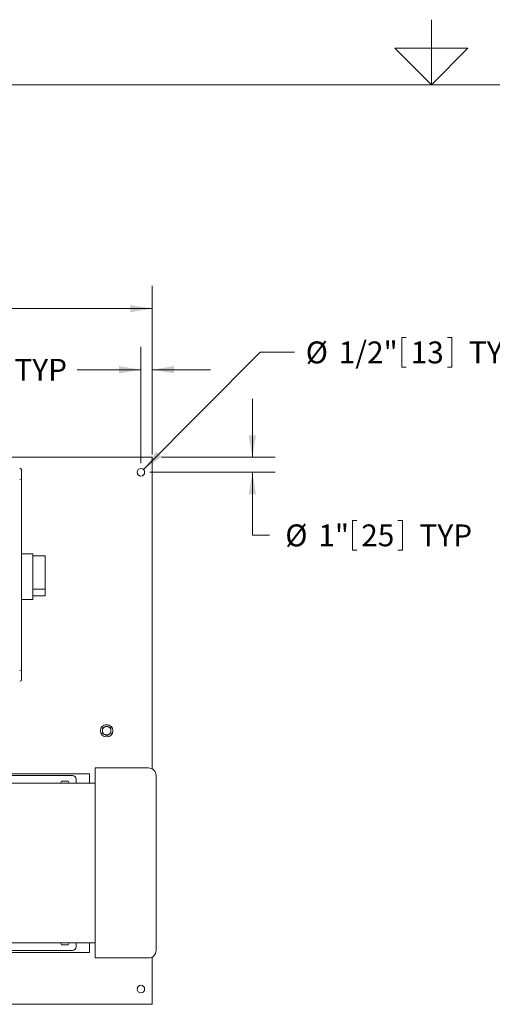
# Model space of a CAD drawing. Units: inches. Extents: x 0.1 to 22.1, y 0.1 to 17.1.
# Drawn here: x 8.7 to 11.3, y 10.9 to 16.3 of the extents above; entities that cross this region are included whole.
import ezdxf

# ---------------------------------------------------------------- set-up
doc = ezdxf.new("R2010")
doc.units = ezdxf.units.IN
doc.header["$MEASUREMENT"] = 0
doc.layers.add('7', color=7, linetype='Continuous', lineweight=15)
doc.styles.add('SLDTEXTSTYLE0', font='TXT', dxfattribs={"width": 0.75})
doc.dimstyles.new('SLDDIMSTYLE0', dxfattribs={"dimtxt": 0.12, "dimasz": 0.12, "dimexe": 0, "dimexo": 0.0625, "dimgap": 0.03, "dimtad": 0, "dimtih": 1, "dimtoh": 1, "dimlfac": 12, "dimrnd": 1e-09, "dimzin": 12, "dimdsep": 46, "dimlunit": 5, "dimtxsty": 'SLDTEXTSTYLE0', "dimsah": 1, "dimcen": 0.09, "dimadec": 0, "dimazin": 3, "dimtfac": 1, "dimtmove": 0, "dimatfit": 0, "dimfxl": 0, "dimfrac": 2, "dimtolj": 1, "dimtzin": 12, "dimarcsym": 0})
doc.dimstyles.new('SLDDIMSTYLE1', dxfattribs={"dimtxt": 0.12, "dimasz": 0.12, "dimexe": 0, "dimexo": 0.0625, "dimgap": 0.03, "dimtad": 0, "dimtih": 1, "dimtoh": 1, "dimlfac": 12, "dimrnd": 1e-09, "dimzin": 12, "dimdsep": 46, "dimlunit": 5, "dimtxsty": 'SLDTEXTSTYLE0', "dimsah": 1, "dimcen": 0.09, "dimadec": 0, "dimazin": 3, "dimtfac": 1, "dimtofl": 0, "dimtmove": 0, "dimatfit": 3, "dimfxl": 0, "dimfrac": 2, "dimtolj": 1, "dimtzin": 12, "dimarcsym": 0})
doc.dimstyles.new('SLDDIMSTYLE3', dxfattribs={"dimtxt": 0.12, "dimasz": 0.12, "dimexe": 0, "dimexo": 0.0625, "dimgap": 0.03, "dimtad": 0, "dimtih": 1, "dimtoh": 1, "dimlfac": 12, "dimrnd": 1e-09, "dimzin": 12, "dimdsep": 46, "dimlunit": 5, "dimtxsty": 'SLDTEXTSTYLE0', "dimsah": 1, "dimcen": 0, "dimadec": 0, "dimazin": 3, "dimtfac": 1, "dimtofl": 0, "dimtmove": 0, "dimatfit": 3, "dimfxl": 0, "dimfrac": 2, "dimtolj": 1, "dimtzin": 12, "dimarcsym": 0})

# ---------------------------------------------------------------- blocks, each defined once
blk = doc.blocks.new('_D_2')
at = {"layer": '7'}
for p, q in [((4.4179, 13.9531), (4.4179, 14.8785)), ((9.4179, 13.9531), (9.4179, 14.8785)), ((6.7795, 14.8344), (6.7795, 14.6727)), ((6.7795, 14.8344), (6.8039, 14.8344)), ((7.2314, 14.8344), (7.2071, 14.8344)), ((7.2314, 14.8344), (7.2314, 14.6727)), ((4.4179, 14.7535), (6.306, 14.7535)), ((9.4179, 14.7535), (7.4779, 14.7535)), ((6.7795, 14.6727), (6.8039, 14.6727)), ((7.2314, 14.6727), (7.2071, 14.6727))]:
    blk.add_line(p, q, dxfattribs=at)
for centre, start, end in [((6.6317, 14.7535), 153.4349, 206.5651), ((7.1521, 14.7535), 333.4349, 26.5651)]:
    blk.add_arc(centre, 0.2128, start, end, dxfattribs=at)
for points in [[(4.4179, 14.7535), (4.5379, 14.7335), (4.5379, 14.7735)], [(9.4179, 14.7535), (9.2979, 14.7735), (9.2979, 14.7335)]]:
    blk.add_solid(points, dxfattribs=at)
at = {"layer": '7', "char_height": 0.12, "attachment_point": 1, "style": 'SLDTEXTSTYLE0'}
for s, insert in [('60"', (6.5039, 14.8131)), ('1524', (6.8282, 14.8131))]:
    blk.add_mtext(s, dxfattribs=dict(at, insert=insert))
blk = doc.blocks.new('_D_4')
at = {"layer": '7'}
for p, q in [((10.7859, 14.5949), (10.7859, 14.4331)), ((10.7859, 14.5949), (10.8103, 14.5949)), ((11.0605, 14.5949), (11.0361, 14.5949)), ((11.0605, 14.5949), (11.0605, 14.4331)), ((9.37, 13.871), (10.0095, 14.514)), ((10.0095, 14.514), (10.197, 14.514)), ((10.7859, 14.4331), (10.8103, 14.4331)), ((11.0605, 14.4331), (11.0361, 14.4331))]:
    blk.add_line(p, q, dxfattribs=at)
blk.add_solid([(9.37, 13.871), (9.4688, 13.942), (9.4405, 13.9702)], dxfattribs=at)
at = {"layer": '7', "char_height": 0.12, "attachment_point": 1, "style": 'SLDTEXTSTYLE0'}
for s, insert in [('%%c', (10.2595, 14.5735)), ('1/2"', (10.4404, 14.5735)), ('13', (10.8346, 14.5735)), ('TYP', (11.1542, 14.5735))]:
    blk.add_mtext(s, dxfattribs=dict(at, insert=insert))
blk = doc.blocks.new('_D_5')
at = {"layer": '7'}
for p, q in [((9.9668, 13.9396), (9.9668, 14.2596)), ((9.4679, 13.9396), (10.0918, 13.9396)), ((9.4054, 13.8563), (10.0918, 13.8563)), ((9.9668, 13.5108), (9.9668, 13.8563)), ((10.515, 13.5917), (10.515, 13.43)), ((10.515, 13.5917), (10.5393, 13.5917)), ((10.7895, 13.5917), (10.7652, 13.5917)), ((10.7895, 13.5917), (10.7895, 13.43)), ((10.0606, 13.5108), (9.9668, 13.5108)), ((10.515, 13.43), (10.5393, 13.43)), ((10.7895, 13.43), (10.7652, 13.43))]:
    blk.add_line(p, q, dxfattribs=at)
for points in [[(9.9668, 13.9396), (9.9868, 14.0596), (9.9468, 14.0596)], [(9.9668, 13.8563), (9.9468, 13.7363), (9.9868, 13.7363)]]:
    blk.add_solid(points, dxfattribs=at)
at = {"layer": '7', "char_height": 0.12, "attachment_point": 1, "style": 'SLDTEXTSTYLE0'}
for s, insert in [('%%c', (10.1474, 13.5704)), ('1"', (10.3283, 13.5704)), ('25', (10.5637, 13.5704)), ('TYP', (10.8832, 13.5704))]:
    blk.add_mtext(s, dxfattribs=dict(at, insert=insert))
blk = doc.blocks.new('_D_6')
at = {"layer": '7'}
for p, q in [((9.3554, 13.9063), (9.3554, 14.5436)), ((9.4179, 13.9531), (9.4179, 14.5436)), ((8.2935, 14.4995), (8.2935, 14.3377)), ((8.2935, 14.4995), (8.3179, 14.4995)), ((8.5681, 14.4995), (8.5438, 14.4995)), ((8.5681, 14.4995), (8.5681, 14.3377)), ((9.3554, 14.4186), (9.0054, 14.4186)), ((9.4179, 14.4186), (9.7379, 14.4186)), ((8.2935, 14.3377), (8.3179, 14.3377)), ((8.5681, 14.3377), (8.5438, 14.3377))]:
    blk.add_line(p, q, dxfattribs=at)
for points in [[(9.3554, 14.4186), (9.2354, 14.4386), (9.2354, 14.3986)], [(9.4179, 14.4186), (9.5379, 14.3986), (9.5379, 14.4386)]]:
    blk.add_solid(points, dxfattribs=at)
at = {"layer": '7', "char_height": 0.12, "attachment_point": 1, "style": 'SLDTEXTSTYLE0'}
for s, insert in [('%%c', (7.7671, 14.4781)), ('3/4"', (7.948, 14.4781)), ('19', (8.3423, 14.4781)), ('TYP', (8.6618, 14.4781))]:
    blk.add_mtext(s, dxfattribs=dict(at, insert=insert))

msp = doc.modelspace()

# ---------------------------------------------------------------- linework, layer by layer
at = {"color": 7, "linetype": 'Continuous', "lineweight": 15}
for p, q in [((7.5064, 13.93961), (9.41785, 13.93961)), ((9.41785, 13.90315), (9.41785, 13.93961)), ((9.41785, 12.22965), (9.41785, 13.90315)), ((8.70127, 13.86669), (8.70127, 13.81386)), ((8.70127, 13.81386), (8.70127, 12.77368)), ((8.76377, 13.40836), (8.70127, 13.40836)), ((8.76377, 13.40836), (8.76377, 13.37711)), ((8.83148, 13.39794), (8.76377, 13.39794)), ((8.83148, 13.21527), (8.83148, 13.39794)), ((8.76377, 13.37711), (8.76377, 13.18961)), ((8.83148, 13.21527), (8.76377, 13.21527)), ((8.76377, 13.18961), (8.76377, 13.15836)), ((8.83148, 13.17919), (8.76377, 13.17919)), ((8.83148, 13.17919), (8.83148, 13.21527)), ((8.76377, 13.15836), (8.70127, 13.15836)), ((8.70127, 12.77368), (8.70127, 12.72086)), ((9.04317, 12.20263), (8.3866, 12.20263)), ((9.07373, 12.20263), (9.04317, 12.20263)), ((9.07373, 12.1519), (9.07373, 12.20263)), ((9.39702, 12.23523), (9.10535, 12.23523)), ((9.10535, 12.23523), (9.10535, 11.19356)), ((8.3866, 12.19356), (8.98035, 12.19356)), ((9.10535, 12.1519), (8.3866, 12.1519)), ((8.91463, 12.1519), (8.92064, 12.16231)), ((8.92064, 12.16231), (8.95673, 12.16231)), ((8.95673, 12.16231), (8.96274, 12.1519)), ((9.00119, 12.17273), (9.00119, 12.1519)), ((9.43869, 12.19356), (9.43869, 11.23523)), ((7.68869, 11.2769), (9.10535, 11.2769)), ((8.06369, 11.23523), (8.98035, 11.23523)), ((8.92064, 11.26648), (8.91463, 11.2769)), ((8.95673, 11.26648), (8.92064, 11.26648)), ((8.96274, 11.2769), (8.95673, 11.26648)), ((9.00119, 11.2769), (9.00119, 11.25606)), ((9.00343, 11.2769), (9.00119, 11.27557)), ((9.07373, 11.22346), (9.07373, 11.2769)), ((9.04317, 11.22346), (7.93763, 11.22346)), ((9.07373, 11.22346), (9.04317, 11.22346)), ((9.10535, 11.19356), (9.39702, 11.19356)), ((9.41785, 10.97606), (9.41785, 11.19915)), ((9.41785, 10.93961), (9.41785, 10.97606)), ((7.25381, 10.93961), (9.41785, 10.93961))]:
    msp.add_line(p, q, dxfattribs=at)
for centre, radius in [((9.35535, 13.85627), 0.02083), ((9.16788, 12.43961), 0.03383), ((9.35535, 11.02294), 0.02083)]:
    msp.add_circle(centre, radius, dxfattribs=at)
for centre, radius, start, end in [((8.69085, 13.86669), 0.01042, 360, 90), ((8.69085, 12.72086), 0.01042, 270, 0), ((9.16788, 12.43961), 0.02342, 120, 180), ((9.16788, 12.43961), 0.02342, 180, 240), ((9.16788, 12.43961), 0.02342, 60, 120), ((9.16788, 12.43961), 0.02342, 240, 300), ((9.16788, 12.43961), 0.02342, 0, 60), ((9.16788, 12.43961), 0.02342, 300, 0), ((9.39702, 12.19356), 0.04167, 0, 90), ((8.98035, 12.17273), 0.02083, 0, 90), ((8.98035, 11.25606), 0.02083, 270, 0), ((9.39702, 11.23523), 0.04167, 270, 0)]:
    msp.add_arc(centre, radius, start, end, dxfattribs=at)
for centre, start_param, end_param in [((8.69085, 13.81386), 0, 1.5707963), ((8.69085, 12.77368), 4.712389, 6.2831853)]:
    msp.add_ellipse(centre, major_axis=(0.01042, 0), ratio=0.4142136, start_param=start_param, end_param=end_param, dxfattribs=at)
for points, knots in [([(9.15617, 12.45988), (9.1559, 12.45972), (9.15194, 12.45744), (9.14807, 12.4552), (9.14447, 12.45312)], [0, 0, 0, 0, 0.0702171, 1, 1, 1, 1]), ([(9.14447, 12.45312), (9.14447, 12.45217), (9.14447, 12.44777), (9.14447, 12.44319), (9.14447, 12.43961)], [0, 0, 0, 0, 0.2170785, 1, 1, 1, 1]), ([(9.14447, 12.43961), (9.14447, 12.43852), (9.14447, 12.43395), (9.14447, 12.42949), (9.14447, 12.42609)], [0, 0, 0, 0, 0.2366272, 1, 1, 1, 1]), ([(9.14447, 12.42609), (9.14637, 12.42499), (9.15021, 12.42277), (9.15417, 12.42048), (9.15617, 12.41933)], [0, 0, 0, 0, 0.4954522, 1, 1, 1, 1]), ([(9.16788, 12.46664), (9.16598, 12.46555), (9.16214, 12.46333), (9.15818, 12.46104), (9.15617, 12.45988)], [0, 0, 0, 0, 0.4954643, 1, 1, 1, 1]), ([(9.15617, 12.41933), (9.15645, 12.41917), (9.16041, 12.41688), (9.16428, 12.41465), (9.16788, 12.41257)], [0, 0, 0, 0, 0.0702171, 1, 1, 1, 1]), ([(9.17959, 12.45988), (9.17931, 12.46004), (9.17536, 12.46233), (9.17149, 12.46456), (9.16788, 12.46664)], [0, 0, 0, 0, 0.070218, 1, 1, 1, 1]), ([(9.16788, 12.41257), (9.16978, 12.41366), (9.17362, 12.41588), (9.17759, 12.41817), (9.17959, 12.41933)], [0, 0, 0, 0, 0.4954582, 1, 1, 1, 1]), ([(9.1913, 12.45312), (9.1894, 12.45422), (9.18556, 12.45644), (9.18159, 12.45873), (9.17959, 12.45988)], [0, 0, 0, 0, 0.4954522, 1, 1, 1, 1]), ([(9.17959, 12.41933), (9.17987, 12.41949), (9.18382, 12.42177), (9.1877, 12.42401), (9.1913, 12.42609)], [0, 0, 0, 0, 0.0702294, 1, 1, 1, 1]), ([(9.1913, 12.43961), (9.1913, 12.44319), (9.1913, 12.44777), (9.1913, 12.45217), (9.1913, 12.45312)], [0, 0, 0, 0, 0.7829215, 1, 1, 1, 1]), ([(9.1913, 12.42609), (9.1913, 12.42949), (9.1913, 12.43395), (9.1913, 12.43852), (9.1913, 12.43961)], [0, 0, 0, 0, 0.7633728, 1, 1, 1, 1])]:
    msp.add_open_spline(points, degree=3, knots=knots, dxfattribs=at)
at = {"layer": '7', "color": 7, "lineweight": 0}
for p, q in [((10.94845, 15.9813), (10.94845, 16.3376)), ((10.74845, 16.1813), (11.14845, 16.1813)), ((10.94845, 15.9813), (10.74845, 16.1813)), ((11.14845, 16.1813), (10.94845, 15.9813)), ((21.44845, 15.9813), (0.44845, 15.9813))]:
    msp.add_line(p, q, dxfattribs=at)

# ---------------------------------------------------------------- dimensions: what is measured, and where the dimension line sits
at = {"layer": '7'}
for base, p1, text, dimstyle, picture, middle in [((9.41785, 14.75354), (4.41785, 13.90315), '(<>)', 'SLDDIMSTYLE1', '_D_2', (6.89191, 14.75354)), ((9.41785, 14.4186), (9.35535, 13.85627), '%%c<> TYP', 'SLDDIMSTYLE0', '_D_6', (8.34285, 14.4186))]:
    dim = msp.add_linear_dim(base=base, p1=p1, p2=(9.41785, 13.90315), text=text, dimstyle=dimstyle, dxfattribs=at)
    dim.commit()
    dim.dimension.update_dxf_attribs({"geometry": picture, "text_midpoint": middle, "dimtype": 160})
dim = msp.add_diameter_dim_2p(p1=(9.34066, 13.8415), p2=(9.37004, 13.87104), text='<> TYP', dimstyle='SLDDIMSTYLE3', dxfattribs=at)
dim.commit()
dim.dimension.update_dxf_attribs({"geometry": '_D_4', "text_midpoint": (10.83524, 14.51402), "dimtype": 163})
dim = msp.add_linear_dim(base=(9.96683, 13.85627), p1=(9.41785, 13.93961), p2=(9.35535, 13.85627), angle=90, text='%%c<> TYP', dimstyle='SLDDIMSTYLE0', dxfattribs=at)
dim.commit()
dim.dimension.update_dxf_attribs({"geometry": '_D_5', "text_midpoint": (9.96683, 13.51084), "dimtype": 160})

doc.saveas('drawing.dxf')
